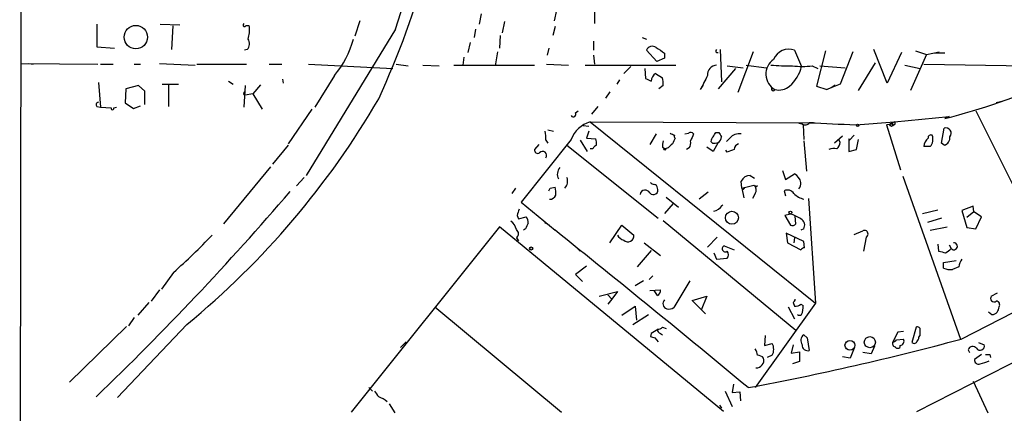
# Model space of a CAD drawing. Extents: x 9 to 734, y 9 to 874.
# Drawn here: x 9 to 128, y 77 to 125 of the extents above; entities that cross this region are included whole.
import ezdxf

# ---------------------------------------------------------------- set-up
doc = ezdxf.new("R2010")
doc.units = 0
doc.header["$MEASUREMENT"] = 0
doc.layers.add('MAIN', color=5, linetype='CONTINUOUS')

msp = doc.modelspace()

# ---------------------------------------------------------------- linework, layer by layer
at = {"layer": 'MAIN'}
for p, q in [((9.144, 9.7366), (9.906, 524.002)), ((80.264, 200.4906), (78.4013, 124.3753)), ((73.8293, 125.984), (73.5753, 124.714)), ((50.1227, 124.714), (49.53, 122.8513)), ((64.77, 125.5606), (64.516, 124.2906)), ((67.564, 124.6293), (67.31, 123.2746)), ((18.4573, 124.2906), (18.4573, 121.5813)), ((26.0773, 124.2906), (28.448, 124.206)), ((27.6013, 124.1213), (27.432, 121.2426)), ((54.4407, 123.698), (43.688, 106.0873)), ((64.0927, 123.698), (63.9233, 122.682)), ((73.66, 124.0366), (73.406, 122.936)), ((67.056, 122.936), (66.9713, 121.412)), ((78.3167, 122.2586), (78.3167, 121.158)), ((84.1587, 122.682), (84.6667, 122.5126)), ((18.4573, 121.5813), (20.574, 121.412)), ((36.576, 121.2426), (36.2373, 121.158)), ((63.4153, 122.0893), (63.1613, 120.904)), ((72.898, 121.412), (72.7287, 120.5653)), ((85.9367, 119.8033), (84.6667, 121.158)), ((93.5567, 121.2426), (93.726, 117.348)), ((102.5313, 121.158), (103.378, 119.2106)), ((106.2567, 121.0733), (105.156, 116.84)), ((113.7073, 117.1786), (112.0987, 121.2426)), ((117.094, 121.0733), (118.4487, 120.65)), ((62.6533, 120.3113), (62.5687, 119.38)), ((66.7173, 120.9886), (66.4633, 119.2953)), ((78.3167, 120.5653), (78.4013, 119.4646)), ((86.868, 120.2266), (85.9367, 119.8033)), ((86.868, 120.8193), (86.868, 120.2266)), ((97.536, 120.9886), (95.6733, 116.078)), ((109.5587, 120.9886), (108.0347, 117.094)), ((115.4007, 120.904), (113.7073, 117.1786)), ((118.4487, 120.65), (116.5013, 116.332)), ((118.4487, 120.65), (119.9727, 120.9886)), ((120.65, 120.8193), (119.38, 120.8193)), ((9.3133, 119.5493), (18.542, 119.4646)), ((10.2447, 119.5493), (10.7527, 119.4646)), ((18.8807, 119.4646), (20.4047, 119.4646)), ((22.9447, 119.4646), (23.7067, 119.4646)), ((25.9927, 119.5493), (30.3107, 119.38)), ((30.48, 119.4646), (36.4913, 119.4646)), ((39.2007, 119.4646), (40.7247, 119.4646)), ((43.942, 119.4646), (54.102, 118.9566)), ((54.5253, 119.4646), (55.9647, 119.2953)), ((57.7427, 119.38), (59.69, 119.2953)), ((61.468, 119.38), (71.2047, 119.38)), ((72.644, 119.4646), (75.2687, 119.38)), ((77.3007, 119.38), (88.2227, 119.38)), ((82.804, 119.2106), (81.9573, 118.364)), ((84.4973, 118.9566), (84.582, 117.7713)), ((95.4193, 118.9566), (93.3027, 116.5013)), ((94.4033, 119.2953), (96.3507, 119.0413)), ((96.6893, 119.38), (99.1447, 119.0413)), ((104.648, 119.2953), (105.3253, 118.9566)), ((105.5793, 119.2953), (108.6273, 119.0413)), ((110.236, 116.332), (112.268, 119.634)), ((115.824, 119.38), (117.6867, 118.9566)), ((118.11, 119.4646), (130.8947, 119.2953)), ((40.8093, 117.6866), (40.894, 117.1786)), ((47.0747, 118.11), (44.704, 114.3)), ((81.4493, 117.602), (81.1107, 117.094)), ((85.7673, 118.364), (86.614, 117.856)), ((18.6267, 117.2633), (18.8807, 114.3)), ((21.9287, 116.5013), (21.844, 114.808)), ((23.4527, 116.9246), (21.9287, 116.5013)), ((24.2147, 116.2473), (23.4527, 116.9246)), ((26.3313, 117.094), (28.2787, 117.094)), ((27.0933, 117.0093), (27.0933, 114.3846)), ((34.29, 117.4326), (34.8827, 117.094)), ((36.322, 116.9246), (36.1527, 114.3)), ((38.1847, 117.0093), (37.2533, 115.9086)), ((86.6987, 116.9246), (86.1907, 116.5013)), ((91.186, 116.4166), (91.5247, 116.9246)), ((105.156, 116.84), (106.426, 116.4166)), ((108.0347, 117.094), (106.426, 116.4166)), ((106.426, 116.4166), (106.934, 116.6706)), ((106.934, 116.6706), (107.442, 117.0093)), ((24.2147, 114.6386), (24.2147, 116.2473)), ((37.2533, 115.9086), (36.322, 115.7393)), ((37.2533, 115.9086), (38.354, 114.046)), ((80.264, 116.1626), (79.756, 115.4006)), ((18.4573, 114.3846), (18.8807, 114.3)), ((18.8807, 114.3), (20.1507, 114.2153)), ((20.4893, 114.2153), (20.828, 114.3)), ((21.844, 114.808), (22.86, 114.1306)), ((22.86, 114.1306), (23.7067, 114.4693)), ((44.3653, 114.046), (41.4867, 109.8973)), ((78.8247, 114.3846), (78.0627, 113.4533)), ((127.508, 114.9773), (126.8307, 114.808)), ((76.1153, 113.6226), (76.454, 113.8766)), ((114.554, 112.522), (121.158, 113.1993)), ((117.2633, 77.6393), (186.8593, 113.1993)), ((121.158, 113.1993), (120.65, 112.9453)), ((124.3753, 113.8766), (134.9587, 92.6253)), ((72.8133, 111.5906), (73.4907, 111.4213)), ((77.0467, 112.0986), (77.724, 112.014)), ((77.8933, 112.522), (104.3093, 112.4373)), ((77.8933, 112.522), (105.0713, 90.678)), ((103.4627, 112.268), (103.0393, 112.3526)), ((103.5473, 112.1833), (103.632, 110.4053)), ((104.8173, 112.4373), (104.3093, 112.4373)), ((109.8973, 112.1833), (114.554, 112.522)), ((114.3, 112.268), (113.6227, 112.1833)), ((113.6227, 112.1833), (115.316, 106.7646)), ((114.554, 112.522), (114.046, 112.268)), ((120.2267, 109.982), (120.5653, 111.76)), ((75.6073, 110.4053), (69.596, 102.87)), ((77.724, 111.4213), (77.47, 110.5746)), ((77.47, 110.5746), (78.5707, 110.49)), ((85.852, 111.0826), (85.09, 109.8126)), ((89.3233, 111.0826), (89.7467, 111.1673)), ((93.0487, 111.252), (93.3873, 111.252)), ((94.742, 110.5746), (94.3187, 110.1513)), ((108.2887, 110.8286), (107.3573, 109.982)), ((108.0347, 110.0666), (107.8653, 110.4053)), ((109.1353, 110.3206), (109.0507, 110.49)), ((109.0507, 110.49), (109.0507, 108.966)), ((109.728, 110.9133), (109.1353, 110.3206)), ((109.982, 109.22), (110.236, 110.4053)), ((41.4867, 109.728), (39.624, 107.442)), ((71.7127, 109.8126), (71.2047, 109.22)), ((72.5593, 110.3206), (72.8133, 109.982)), ((75.0993, 109.728), (86.106, 100.9226)), ((76.708, 110.3206), (77.5547, 108.966)), ((78.232, 109.3046), (77.8933, 109.3046)), ((86.614, 109.474), (86.9527, 109.3046)), ((87.2913, 109.3893), (86.9527, 109.3046)), ((89.8313, 109.3893), (89.4927, 109.22)), ((92.71, 108.966), (91.948, 109.474)), ((92.6253, 109.982), (92.456, 110.1513)), ((93.3027, 110.0666), (92.71, 108.966)), ((103.632, 110.236), (103.9707, 106.5953)), ((109.0507, 108.966), (109.982, 109.22)), ((118.872, 109.5586), (118.11, 109.5586)), ((120.5653, 109.728), (120.2267, 109.982)), ((94.4033, 108.8813), (94.234, 109.1353)), ((39.37, 107.1033), (33.6973, 100.2453)), ((43.434, 105.8333), (42.5027, 104.8173)), ((97.1973, 106.0873), (97.7053, 105.7486)), ((101.092, 106.68), (101.4307, 105.5793)), ((101.4307, 105.5793), (102.5313, 106.2566)), ((115.57, 106.0026), (122.5127, 86.36)), ((68.4953, 103.886), (68.9187, 104.5633)), ((73.0673, 104.5633), (73.66, 104.648)), ((96.1813, 104.5633), (96.0967, 105.41)), ((96.1813, 104.5633), (97.6207, 104.902)), ((96.266, 104.394), (96.1813, 104.5633)), ((96.1813, 104.5633), (96.4353, 103.378)), ((97.6207, 104.902), (97.8747, 104.648)), ((98.044, 104.8173), (97.8747, 104.648)), ((87.0373, 103.4626), (88.5613, 102.2773)), ((92.1173, 104.0553), (91.0167, 103.2086)), ((97.79, 103.886), (97.4513, 103.2933)), ((101.2613, 104.2246), (101.4307, 103.632)), ((104.2247, 103.2933), (105.0713, 90.678)), ((69.596, 102.87), (73.66, 99.4833)), ((87.884, 102.7006), (86.868, 101.5153)), ((124.0367, 102.362), (122.682, 101.854)), ((124.1213, 101.6846), (124.0367, 102.362)), ((69.088, 101.2613), (69.2573, 100.838)), ((69.2573, 100.838), (70.1887, 101.092)), ((102.0233, 101.4306), (101.346, 101.2613)), ((101.346, 101.2613), (102.0233, 100.076)), ((102.7007, 100.2453), (102.616, 101.1766)), ((117.9407, 101.5153), (119.8033, 101.9386)), ((120.2267, 100.9226), (118.5333, 100.4146)), ((122.682, 101.854), (123.2747, 99.822)), ((124.1213, 101.6846), (123.2747, 101.0073)), ((125.0527, 101.092), (124.1213, 101.6846)), ((124.3753, 99.6526), (125.0527, 101.092)), ((66.9713, 99.9066), (49.1067, 77.5546)), ((93.98, 77.6393), (66.9713, 99.9066)), ((72.39, 100.4146), (72.9827, 100.076)), ((80.264, 97.9593), (81.7033, 100.076)), ((81.7033, 100.076), (83.1427, 98.8906)), ((86.6987, 100.6686), (102.7007, 87.4606)), ((118.872, 99.4833), (120.904, 99.9066)), ((122.5973, 86.36), (148.9287, 99.9066)), ((123.2747, 99.822), (124.3753, 99.6526)), ((69.0033, 98.552), (69.2573, 98.2133)), ((70.104, 99.6526), (69.85, 99.4833)), ((93.218, 98.6366), (92.0327, 97.4513)), ((103.632, 98.1286), (101.5153, 99.1446)), ((101.5153, 99.1446), (101.6847, 97.9593)), ((102.5313, 98.552), (102.4467, 97.9593)), ((103.632, 99.6526), (103.2933, 99.4833)), ((109.728, 98.9753), (110.744, 99.3986)), ((111.1673, 98.6366), (110.8287, 96.9433)), ((69.2573, 98.2133), (69.088, 98.4673)), ((84.4127, 97.9593), (86.36, 96.4353)), ((94.0647, 97.6206), (95.25, 97.1126)), ((101.6847, 97.9593), (103.2933, 97.1126)), ((103.7167, 97.3666), (103.632, 98.1286)), ((119.8033, 97.79), (119.888, 96.9433)), ((121.158, 97.7053), (121.412, 97.282)), ((76.3693, 97.282), (76.708, 96.9433)), ((85.2593, 97.028), (83.566, 95.0806)), ((92.7947, 96.774), (93.1333, 96.012)), ((77.47, 95.1653), (76.1153, 94.1493)), ((93.1333, 96.012), (94.4033, 96.0966)), ((120.4807, 95.5886), (122.0047, 95.8426)), ((120.4807, 94.9113), (120.4807, 95.5886)), ((122.3433, 95.0806), (121.5813, 94.742)), ((27.686, 94.4033), (26.2467, 92.3713)), ((76.1153, 94.1493), (76.962, 93.3026)), ((85.4287, 93.98), (85.0053, 93.5566)), ((84.328, 93.3873), (83.312, 92.7946)), ((89.916, 93.3873), (87.9687, 90.17)), ((25.9927, 92.2866), (24.9767, 90.932)), ((78.994, 91.5246), (81.1953, 92.1173)), ((80.01, 91.694), (80.518, 91.186)), ((81.1953, 92.1173), (80.518, 91.186)), ((85.09, 92.202), (86.36, 92.2866)), ((86.0213, 91.6093), (85.598, 92.202)), ((90.17, 91.0166), (91.948, 91.5246)), ((91.948, 91.5246), (91.2707, 89.8313)), ((126.238, 91.5246), (127, 91.948)), ((24.7227, 90.7626), (23.368, 89.2386)), ((59.182, 90.2546), (74.422, 77.5546)), ((80.518, 91.186), (80.01, 90.5933)), ((81.7033, 89.2386), (83.312, 90.3393)), ((83.312, 90.3393), (83.4813, 88.646)), ((91.7787, 89.408), (90.17, 91.0166)), ((105.0713, 90.678), (97.79, 80.518)), ((101.7693, 90.2546), (102.5313, 88.8153)), ((102.362, 90.7626), (102.5313, 90.3393)), ((103.2933, 90.5933), (103.5473, 90.424)), ((83.058, 88.138), (84.9207, 89.3233)), ((125.8993, 89.662), (126.3227, 89.3233)), ((22.0133, 87.884), (15.1553, 81.1953)), ((29.2947, 88.138), (20.9127, 79.3326)), ((22.9447, 88.9846), (22.2673, 87.9686)), ((85.2593, 87.0373), (85.1747, 86.6986)), ((86.36, 87.0373), (86.614, 86.868)), ((86.614, 87.7993), (87.0373, 87.63)), ((98.9753, 86.7833), (98.8907, 85.598)), ((103.632, 86.868), (104.0553, 86.5293)), ((114.9773, 87.2066), (114.3847, 86.0213)), ((115.6547, 87.2913), (114.9773, 87.2066)), ((117.1787, 87.7993), (116.6707, 85.9366)), ((117.5173, 86.614), (117.6867, 86.7833)), ((55.7107, 86.0213), (55.0333, 85.344)), ((85.6827, 86.5293), (86.106, 86.0213)), ((98.8907, 85.598), (99.822, 85.852)), ((102.362, 85.6826), (102.108, 84.6666)), ((104.0553, 86.5293), (104.3093, 85.0053)), ((112.1833, 85.5133), (111.76, 84.582)), ((114.808, 86.2753), (115.6547, 86.36)), ((115.2313, 85.598), (115.2313, 85.344)), ((124.714, 85.9366), (125.3913, 85.6826)), ((99.822, 84.4126), (99.2293, 84.1586)), ((102.108, 84.6666), (103.124, 84.836)), ((103.124, 84.836), (103.124, 83.6506)), ((109.728, 85.2593), (109.22, 84.074)), ((111.76, 84.582), (110.744, 84.7513)), ((123.444, 85.09), (123.6133, 84.7513)), ((125.0527, 84.4973), (124.206, 83.9046)), ((126.0687, 84.4973), (126.1533, 84.1586)), ((103.124, 83.6506), (102.2773, 83.3966)), ((109.22, 84.074), (108.2887, 84.2433)), ((95.1653, 80.9413), (94.996, 79.9253)), ((124.0367, 81.28), (125.8147, 77.47)), ((51.2233, 80.518), (51.6467, 80.0946)), ((94.1493, 80.0946), (94.996, 78.232)), ((94.996, 79.9253), (95.9273, 80.01)), ((95.9273, 80.01), (96.012, 78.9093)), ((53.6787, 78.5706), (54.356, 77.47)), ((93.472, 78.4013), (93.726, 78.0626))]:
    msp.add_line(p, q, dxfattribs=at)
for centre, radius in [((23.1418, 122.7433), 1.4092), ((110.1301, 112.1199), 0.1496), ((114.2153, 112.1834), 0.1893), ((86.8891, 109.22), 0.1058), ((94.9842, 100.9788), 0.7838), ((102.0233, 101.6), 0.1693), ((70.7813, 97.282), 0.1893), ((111.6027, 85.995), 0.6675), ((109.2039, 85.6168), 0.5987)]:
    msp.add_circle(centre, radius, dxfattribs=at)
for centre, radius, start, end in [((-44.1437, 159.6869), 106.2598, 335.318734, 354.097351), ((-62.9134, 160.8237), 123.0866, 342.444909, 350.318123), ((36.2374, 124.206), 0.1893, 116.578587, 296.537987), ((36.576, 123.6981), 0.4232, 53.116564, 126.883436), ((33.6954, 123.6134), 3.163, 339.633705, 7.688968), ((100.4059, 193.2597), 82.8265, 284.147311, 303.090997), ((35.7825, 121.9333), 1.0521, 318.962144, 33.41063), ((38.4605, 125.3776), 11.2704, 319.846453, 345.273515), ((85.3947, 120.8534), 0.7892, 54.588072, 157.295244), ((255.6926, 375.1693), 305.2797, 236.196642, 236.425815), ((93.218, 121.0733), 0.1893, 116.578587, 296.578587), ((101.8218, 119.3142), 1.9756, 68.953119, 157.905078), ((101.2311, 118.2907), 2.1582, 125.061181, 240.266973), ((93.195, 118.2146), 1.167, 93.030592, 185.142422), ((101.5995, 138.9974), 19.7138, 264.332613, 271.970337), ((98.8821, 120.318), 4.6303, 311.310248, 346.162735), ((103.4627, 127.5081), 8.2979, 261.786896, 278.212421), ((169.5906, 286.9168), 189.3057, 243.31696, 243.546156), ((86.3968, 117.4164), 1.1376, 123.596479, 179.184063), ((84.3246, 117.1783), 2.3876, 353.900432, 16.489619), ((514.969, -94.4165), 473.3314, 153.320363, 153.54954), ((99.949, 116.4872), 0.2231, 124.701651, 341.556932), ((100.6263, 118.4061), 2.0433, 256.828202, 309.963184), ((-34.3365, 165.6722), 100.3019, 309.375233, 329.864533), ((36.3554, 115.9661), 0.2292, 121.006617, 261.622478), ((18.6327, 114.6084), 0.2843, 91.209443, 231.912942), ((20.32, 114.1729), 0.1745, 165.93987, 14.06013), ((75.8613, 113.4533), 0.3053, 213.684862, 33.684862), ((78.9078, 109.1336), 3.537, 106.667902, 158.928064), ((103.1181, 111.7423), 0.6154, 45.776889, 97.357145), ((103.8052, 112.7567), 0.5968, 234.975732, 327.641471), ((126.601, 541.26), 429.4017, 267.024244, 267.770635), ((114.4693, 112.3527), 0.1893, 206.578587, 63.421413), ((120.7769, 111.1673), 0.6293, 317.736721, 109.647088), ((69.2116, 110.6169), 3.3608, 354.942015, 13.848109), ((77.0889, 109.9398), 1.5806, 352.299482, 20.370222), ((151.2992, 238.0402), 141.9905, 243.320375, 243.549558), ((257.3235, 25.546), 189.3505, 153.316988, 153.54613), ((88.265, 110.7863), 0.2469, 149.040224, 239.040224), ((90.0007, 110.8287), 0.4233, 36.864482, 126.875312), ((301.8198, 26.0094), 227.9505, 158.086337, 158.31552), ((93.4135, 110.0917), 0.9594, 137.162672, 176.438195), ((-34.1321, 195.6807), 152.6537, 326.192728, 326.42189), ((92.9494, 110.7583), 0.7767, 297.056608, 358.945098), ((220.545, 195.6652), 152.6259, 213.578058, 213.807262), ((95.8427, 109.6996), 1.4061, 79.593107, 141.517103), ((119.6311, 109.4331), 1.5263, 131.589581, 175.283433), ((118.9567, 110.6169), 0.3413, 60.265529, 187.11877), ((117.8832, 110.4452), 1.328, 318.119251, 20.638858), ((120.3453, 110.6085), 0.9076, 284.028588, 8.58633), ((71.5857, 109.1268), 0.3922, 166.254272, 302.652713), ((78.9519, 109.0082), 0.7785, 112.394546, 157.621866), ((88.5601, 109.6434), 1.9535, 162.340474, 184.974823), ((214.5452, -17.3566), 179.6053, 134.885409, 135.114591), ((88.8573, 110.0245), 1.1628, 326.889376, 10.479813), ((92.8606, 110.8523), 0.9015, 254.870852, 299.365716), ((179.5068, -102.6371), 227.997, 111.688003, 111.917172), ((96.0601, 109.1415), 0.8139, 111.787031, 174.465227), ((107.3572, 106.9334), 2.3848, 83.883473, 106.497195), ((107.0604, 110.1093), 0.9752, 304.395657, 357.490542), ((72.1671, 108.486), 0.4829, 324.283075, 139.972648), ((75.0949, 106.2254), 1.1569, 136.716188, 209.028629), ((73.9989, 105.393), 1.1852, 315.570854, 21.807693), ((97.2032, 104.8449), 1.2424, 90.272088, 152.94617), ((101.7762, 104.8965), 1.5557, 12.779289, 60.961852), ((-11.6622, 146.704), 94.6305, 333.327018, 333.556283), ((70.9087, 103.9282), 2.8439, 355.732946, 14.661219), ((85.5156, 104.3299), 0.557, 220.171724, 24.775141), ((85.6407, 105.5375), 0.5525, 212.502209, 265.567893), ((85.5979, 104.5632), 0.4234, 0.013532, 89.986468), ((96.2237, 104.6903), 0.2993, 278.124688, 351.875312), ((97.9171, 105.283), 0.4827, 232.11877, 285.242626), ((97.1793, 104.3063), 0.7414, 325.463216, 53.462405), ((102.3197, 105.1418), 0.9786, 317.335618, 5.794485), ((-231.0557, 338.5833), 359.6965, 313.903143, 319.323986), ((72.9967, 104.0131), 0.8046, 269.003033, 338.377102), ((84.5272, 103.6769), 0.6348, 27.55803, 168.698918), ((101.6767, 103.4344), 0.8927, 30.391346, 117.730442), ((104.5866, 106.2547), 3.1922, 227.905123, 252.599827), ((92.2865, 103.6323), 1.9311, 285.258241, 322.120072), ((93.9799, 102.3622), 0.1891, 116.578603, 153.489155), ((259.7148, 38.1424), 200.8048, 161.450469, 161.679652), ((68.9181, 100.2451), 1.527, 3.187323, 33.684864), ((100.8256, 97.2067), 4.3904, 55.801392, 74.16915), ((67.3947, 99.2294), 1.6439, 11.886863, 55.491118), ((239.6332, 15.3114), 189.3504, 153.320371, 153.54954), ((102.235, 100.6687), 0.6294, 250.344339, 317.723862), ((102.9085, 100.087), 0.8438, 329.018778, 62.870148), ((-30.592, 159.5413), 87.403, 311.818524, 316.058771), ((68.6365, 99.06), 0.6266, 305.831064, 54.168936), ((-1032.5765, -1282.395), 1770.1262, 50.3496182, 51.3216432), ((82.1693, 99.3568), 1.0798, 205.577864, 258.67758), ((82.4653, 98.7637), 0.6892, 222.51249, 10.610463), ((110.9557, 99.0176), 0.4359, 299.046943, 119.058434), ((94.1955, 97.2627), 0.381, 110.0756, 303.047821), ((103.7588, 96.8165), 0.5517, 94.376403, 147.539959), ((121.7387, 97.5457), 0.4199, 218.909169, 99.969252), ((93.959, 96.52), 0.6137, 316.379798, 43.613443), ((162.6421, 308.5623), 215.8947, 258.578089, 258.807241), ((119.6771, 98.8896), 2.3652, 296.560718, 317.181071), ((124.2204, 94.9253), 1.8835, 144.763256, 175.270462), ((121.3696, 97.0278), 2.2956, 247.218285, 275.29137), ((85.6827, 92.202), 0.6826, 299.738635, 7.11981), ((126.5767, 91.2706), 0.4233, 143.132809, 306.875312), ((87.3277, 90.6277), 0.66, 134.146735, 251.839586), ((102.0659, 91.2281), 0.5517, 302.460041, 355.623597), ((102.7006, 91.1014), 0.7807, 257.475173, 319.394725), ((101.2614, 90.2122), 2.2957, 337.219251, 5.293625), ((126.2804, 90.2122), 0.8899, 272.724474, 2.730905), ((126.8307, 90.5087), 0.4233, 323.113861, 90), ((87.3335, 91.1442), 1.163, 259.521979, 303.105242), ((103.124, 89.6195), 0.3902, 229.385964, 310.614036), ((117.3359, 87.4848), 0.3516, 356.053693, 116.557763), ((127.7562, 213.6213), 133.8752, 251.45383, 251.682999), ((212.6633, -103.2432), 228.9944, 123.575497, 123.804638), ((86.4701, 87.4776), 0.4539, 171.421795, 255.960695), ((85.962, 88.5022), 0.9587, 273.546139, 312.848561), ((104.0863, 86.1983), 0.8092, 124.151534, 219.58981), ((-51.6132, 87.122), 169.3002, 359.885375, 0.114591), ((34.0797, 415.8195), 341.1436, 280.618759, 285.038804), ((98.6368, 85.1323), 1.3866, 328.732232, 31.267768), ((104.0922, 85.6017), 0.6347, 172.676791, 290.002388), ((114.7093, 85.8096), 0.3875, 146.88812, 259.502061), ((114.3424, 86.5715), 0.5518, 274.396316, 327.536771), ((115.2144, 86.106), 0.5083, 271.905397, 29.979762), ((116.9285, 86.2484), 0.4046, 230.415647, 325.850351), ((116.5618, 86.6727), 0.9573, 317.120783, 356.484521), ((124.0028, 84.8699), 0.6006, 40.421237, 158.501524), ((124.8915, 85.5461), 0.5181, 213.610324, 15.275487), ((96.5194, 84.3277), 1.527, 3.187323, 33.684864), ((98.0709, 83.4465), 0.9665, 40.484912, 91.594926), ((114.9734, 85.6556), 0.4045, 214.145878, 309.613322), ((125.8147, 211.4972), 127.0002, 269.885409, 270.114592), ((97.8968, 83.8298), 0.9414, 268.654904, 15.034131), ((124.6989, 83.8563), 0.4953, 174.40337, 291.85726), ((124.1717, 87.6671), 4.3294, 279.460364, 294.746579), ((221.4956, 206.7678), 211.6803, 216.756654, 216.985815), ((50.9229, 75.7032), 4.0003, 51.287849, 68.196463)]:
    msp.add_arc(centre, radius, start, end, dxfattribs=at)

doc.saveas('drawing.dxf')
